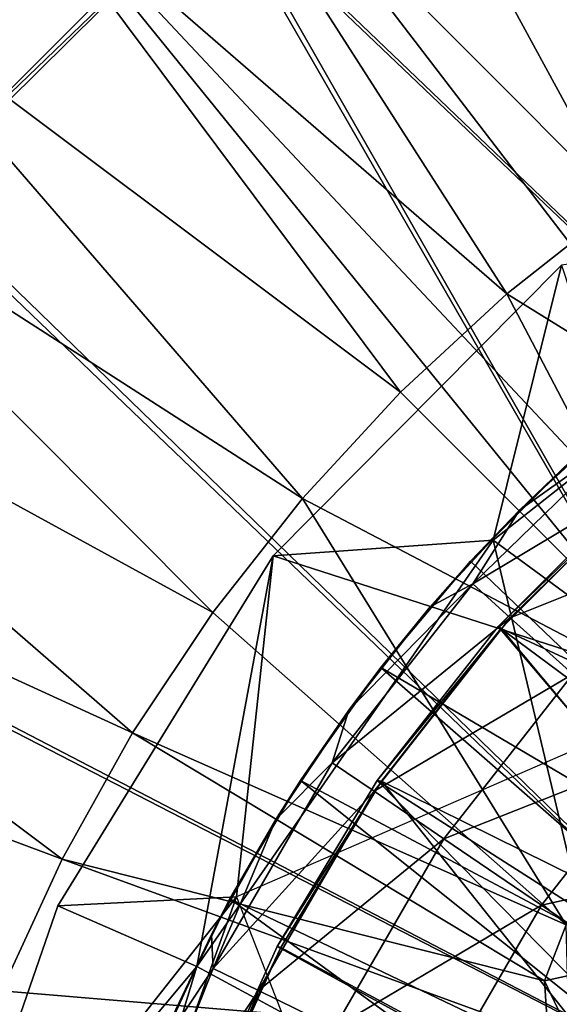
# Model space of a CAD drawing. Units: feet. Extents: x -1.5 to 12.9, y -5.2 to 1.5.
# Drawn here: x -1 to -0.7, y 0.4 to 1 of the extents above; entities that cross this region are included whole.
import ezdxf

# ---------------------------------------------------------------- set-up
doc = ezdxf.new("R2010")
doc.units = ezdxf.units.FT
doc.header["$MEASUREMENT"] = 0
doc.layers.get('0').update_dxf_attribs({"color": 255})
for name, color, linetype in [('AFUWA-3-ARPM', 4, 'Continuous'), ('AFUWA-3-BTVL', 11, 'Continuous'), ('AFUWA-P', 2, 'Continuous')]:
    doc.layers.add(name, color=color, linetype=linetype)

# ---------------------------------------------------------------- blocks, each defined once
blk = doc.blocks.new('A$C3D5D055F')
at = {"linetype": 'Continuous', "lineweight": 0}
for p, q in [((-7.75514, 5.92941), (-7.82178, 5.87685)), ((-7.82178, 5.87685), (-7.75514, 5.92941)), ((-7.78977, 5.89363), (-7.95916, 5.723)), ((-7.95916, 5.723), (-7.78977, 5.89363)), ((-7.82944, 5.73404), (-7.78977, 5.89363)), ((-7.88433, 5.81904), (-7.82178, 5.87685)), ((-7.82178, 5.87685), (-7.88433, 5.81904)), ((-7.94197, 5.75666), (-7.88433, 5.81904)), ((-7.94197, 5.75666), (-7.88433, 5.81904)), ((-7.81436, 5.74976), (-7.75761, 5.80217)), ((-7.75761, 5.80217), (-7.81436, 5.74976)), ((-7.78518, 5.77782), (-7.81436, 5.74976)), ((-7.94197, 5.75666), (-7.99462, 5.68975)), ((-7.99462, 5.68975), (-7.94197, 5.75666)), ((-7.81436, 5.74976), (-7.8669, 5.69299)), ((-7.81436, 5.74976), (-7.8669, 5.69299)), ((-7.84313, 5.71977), (-7.81436, 5.74976)), ((-7.95916, 5.723), (-7.83124, 5.73216)), ((-8.08567, 5.51739), (-7.95916, 5.723)), ((-7.95916, 5.723), (-8.08567, 5.51739)), ((-7.84313, 5.71977), (-7.8669, 5.69299)), ((-7.84188, 5.70656), (-7.8198, 5.68663)), ((-7.8669, 5.69299), (-7.91473, 5.63232)), ((-7.8669, 5.69299), (-7.91473, 5.63232)), ((-7.8669, 5.69299), (-7.89593, 5.65738)), ((-7.99462, 5.68975), (-8.04179, 5.61899)), ((-7.99462, 5.68975), (-8.04179, 5.61899)), ((-7.8198, 5.68663), (-7.78297, 5.65338)), ((-7.89593, 5.65738), (-7.91473, 5.63232)), ((-7.91473, 5.63232), (-7.95764, 5.56807)), ((-7.91473, 5.63232), (-7.95764, 5.56807)), ((-7.94317, 5.59106), (-7.91473, 5.63232)), ((-8.08325, 5.54481), (-8.04179, 5.61899)), ((-8.04179, 5.61899), (-8.08325, 5.54481)), ((-7.89987, 5.58467), (-7.92447, 5.60139)), ((-7.94317, 5.59106), (-7.95764, 5.56807)), ((-7.89987, 5.58467), (-7.85883, 5.55677)), ((-7.95764, 5.56807), (-7.9954, 5.50056)), ((-7.95764, 5.56807), (-7.9954, 5.50056)), ((-7.98456, 5.5215), (-7.95764, 5.56807)), ((-7.80155, 5.51784), (-7.85883, 5.55677)), ((-8.08325, 5.54481), (-8.1188, 5.4675)), ((-8.1188, 5.4675), (-8.08325, 5.54481)), ((-8.08567, 5.51739), (-8.16442, 5.29037)), ((-8.08567, 5.51739), (-8.16442, 5.29037)), ((-8.00431, 5.48187), (-8.08567, 5.51739)), ((-7.98456, 5.5215), (-7.9954, 5.50056)), ((-7.72845, 5.46815), (-7.80155, 5.51784)), ((-8.02773, 5.43044), (-7.9954, 5.50056)), ((-7.9954, 5.50056), (-8.02773, 5.43044)), ((-7.9954, 5.50056), (-8.0201, 5.44872)), ((-7.96774, 5.46757), (-7.99448, 5.4806)), ((-7.92313, 5.44582), (-7.96774, 5.46757))]:
    blk.add_line(p, q, dxfattribs=at)

msp = doc.modelspace()

# ---------------------------------------------------------------- linework, layer by layer
at = {"layer": 'AFUWA-3-ARPM'}
for points in [[(-0.07763, 0.2312, 0.28008), (-0.70252, 1.2983, 0.28008), (-0.59311, 1.35177, 0.28008)], [(-0.62925, 1.33512, 0.37851), (-0.72972, 1.28303, 0.37851), (-0.49165, 0.96447, 0.49662)], [(-0.80693, 1.23613, 0.28008), (-0.70252, 1.2983, 0.28008), (-0.15589, 0.18761, 0.28008)], [(-0.15589, 0.18761, 0.28008), (-0.70252, 1.2983, 0.28008), (-0.07763, 0.2312, 0.28008)], [(-0.56579, 0.92288, 0.49662), (-0.72972, 1.28303, 0.37851), (-0.82586, 1.22343, 0.37851)], [(-0.72972, 1.28303, 0.37851), (-0.56579, 0.92288, 0.49662), (-0.49165, 0.96447, 0.49662)], [(-0.80693, 1.23613, 0.28008), (-0.15589, 0.18761, 0.28008), (-0.90592, 1.16549, 0.28008)], [(-0.63651, 0.87556, 0.49662), (-0.82586, 1.22343, 0.37851), (-0.91713, 1.15667, 0.37851)], [(-0.56579, 0.92288, 0.49662), (-0.82586, 1.22343, 0.37851), (-0.63651, 0.87556, 0.49662)], [(-0.90592, 1.16549, 0.28008), (-0.15589, 0.18761, 0.28008), (-0.99947, 1.0864, 0.28008)], [(-0.91713, 1.15667, 0.37851), (-1.00312, 1.08301, 0.37851), (-0.70315, 0.82299, 0.49662)], [(-0.70315, 0.82299, 0.49662), (-0.63651, 0.87556, 0.49662), (-0.91713, 1.15667, 0.37851)], [(-0.7657, 0.76518, 0.49662), (-1.00312, 1.08301, 0.37851), (-1.08308, 1.00304, 0.37851)], [(-0.70315, 0.82299, 0.49662), (-1.00312, 1.08301, 0.37851), (-0.7657, 0.76518, 0.49662)], [(-0.99947, -0.00023, 0.28008), (-0.99947, 1.0864, 0.28008), (-0.21324, 0.11856, 0.28008)], [(-0.15589, 0.18761, 0.28008), (-0.21324, 0.11856, 0.28008), (-0.99947, 1.0864, 0.28008)], [(-0.82333, 0.7028, 0.49662), (-1.08308, 1.00304, 0.37851), (-1.15669, 0.91722, 0.37851)], [(-0.82333, 0.7028, 0.49662), (-0.7657, 0.76518, 0.49662), (-1.08308, 1.00304, 0.37851)], [(-0.87599, 0.63589, 0.49662), (-1.15669, 0.91722, 0.37851), (-1.22361, 0.82593, 0.37851)], [(-1.15669, 0.91722, 0.37851), (-0.87599, 0.63589, 0.49662), (-0.82333, 0.7028, 0.49662)], [(-0.63651, 0.87556, 0.49662), (-0.70315, 0.82299, 0.49662), (-0.45258, 0.66802, 0.49662)], [(-0.4705, 0.86801, 5.49662), (-0.67114, 0.83977, 2.99662), (-0.71125, 0.6784, 5.49662)], [(-0.71125, 0.6784, 5.49662), (-0.58809, 0.58787, 5.49662), (-0.4705, 0.86801, 5.49662)], [(-0.71125, 0.6784, 5.49662), (-0.67114, 0.83977, 2.99662), (-0.84052, 0.66915, 2.99662)], [(-0.84052, 0.66915, 2.99662), (-0.67114, 0.83977, 2.99662), (-0.58809, 0.58787, 0.49662)], [(-1.22361, 0.82593, 0.37851), (-1.28328, 0.72988, 0.37851), (-0.92316, 0.56513, 0.49662)], [(-0.92316, 0.56513, 0.49662), (-0.87599, 0.63589, 0.49662), (-1.22361, 0.82593, 0.37851)], [(-0.7657, 0.76518, 0.49662), (-0.5707, 0.57046, 0.49662), (-0.70315, 0.82299, 0.49662)], [(-0.45258, 0.66802, 0.49662), (-0.70315, 0.82299, 0.49662), (-0.5707, 0.57046, 0.49662)], [(-0.5707, 0.57046, 0.49662), (-0.7657, 0.76518, 0.49662), (-0.82333, 0.7028, 0.49662)], [(-0.69573, 0.69591, 6.58087), (-0.63898, 0.74831, 6.58087), (-0.66655, 0.72397, 5.55725)], [(-0.69573, 0.69591, 6.58087), (-0.63216, 0.74125, 6.88744), (-0.63898, 0.74831, 6.58087)], [(-0.63216, 0.74125, 6.88744), (-0.72325, 0.65271, 6.88744), (-0.61286, 0.71861, 7.19403)], [(-0.69573, 0.69591, 6.58087), (-0.72325, 0.65271, 6.88744), (-0.63216, 0.74125, 6.88744)], [(-1.28328, 0.72988, 0.37851), (-1.33543, 0.62951, 0.37851), (-0.96462, 0.49095, 0.49662)], [(-0.92316, 0.56513, 0.49662), (-1.28328, 0.72988, 0.37851), (-0.96462, 0.49095, 0.49662)], [(-0.66655, 0.72397, 5.55725), (-0.7245, 0.66591, 5.55725), (-0.69573, 0.69591, 6.58087)], [(-0.46809, 0.4213, 5.55725), (-0.7245, 0.66591, 5.55725), (-0.66655, 0.72397, 5.55725)], [(-0.70117, 0.63277, 7.19403), (-0.61286, 0.71861, 7.19403), (-0.72325, 0.65271, 6.88744)], [(-0.61286, 0.71861, 7.19403), (-0.70117, 0.63277, 7.19403), (-0.58066, 0.68085, 7.49871)], [(-0.87599, 0.63589, 0.49662), (-0.66826, 0.45234, 0.49662), (-0.82333, 0.7028, 0.49662)], [(-0.66826, 0.45234, 0.49662), (-0.5707, 0.57046, 0.49662), (-0.82333, 0.7028, 0.49662)], [(-0.7245, 0.66591, 5.55725), (-0.74827, 0.63913, 6.58087), (-0.69573, 0.69591, 6.58087)], [(-0.69573, 0.69591, 6.58087), (-0.74827, 0.63913, 6.58087), (-0.72325, 0.65271, 6.88744)], [(-0.71125, 0.6784, 5.49662), (-0.84052, 0.66915, 2.99662), (-0.88549, 0.42793, 5.49662)], [(-0.61727, 0.28297, 5.49662), (-0.71125, 0.6784, 5.49662), (-0.88549, 0.42793, 5.49662)], [(-0.71125, 0.6784, 5.49662), (-0.61727, 0.28297, 5.49662), (-0.58809, 0.58787, 5.49662)], [(-0.70117, 0.63277, 7.19403), (-0.66433, 0.59952, 7.49871), (-0.58066, 0.68085, 7.49871)], [(-0.88549, 0.42793, 5.49662), (-0.84052, 0.66915, 2.99662), (-0.96704, 0.46353, 2.99662)], [(-0.96704, 0.46353, 2.99662), (-0.84052, 0.66915, 2.99662), (-0.86207, 0.46885, 0.49662)], [(-0.58809, 0.58787, 0.49662), (-0.86207, 0.46885, 0.49662), (-0.84052, 0.66915, 2.99662)], [(-0.74827, 0.63913, 6.58087), (-0.7245, 0.66591, 5.55725), (-0.7773, 0.60352, 5.55725)], [(-0.7773, 0.60352, 5.55725), (-0.7245, 0.66591, 5.55725), (-0.46809, 0.4213, 5.55725)], [(-0.7961, 0.57847, 6.58087), (-0.80584, 0.54753, 6.88744), (-0.72325, 0.65271, 6.88744)], [(-0.70117, 0.63277, 7.19403), (-0.72325, 0.65271, 6.88744), (-0.80584, 0.54753, 6.88744)], [(-0.7961, 0.57847, 6.58087), (-0.72325, 0.65271, 6.88744), (-0.74827, 0.63913, 6.58087)], [(-0.74827, 0.63913, 6.58087), (-0.7773, 0.60352, 5.55725), (-0.7961, 0.57847, 6.58087)], [(-0.87599, 0.63589, 0.49662), (-0.92316, 0.56513, 0.49662), (-0.66826, 0.45234, 0.49662)], [(-0.78123, 0.53081, 7.19403), (-0.70117, 0.63277, 7.19403), (-0.80584, 0.54753, 6.88744)], [(-0.70117, 0.63277, 7.19403), (-0.78123, 0.53081, 7.19403), (-0.66433, 0.59952, 7.49871)], [(-0.96462, 0.49095, 0.49662), (-1.33543, 0.62951, 0.37851), (-1.00017, 0.41364, 0.49662)], [(-0.82454, 0.5372, 5.55725), (-0.7961, 0.57847, 6.58087), (-0.7773, 0.60352, 5.55725)], [(-0.7773, 0.60352, 5.55725), (-0.50973, 0.36982, 5.55725), (-0.82454, 0.5372, 5.55725)], [(-0.50973, 0.36982, 5.55725), (-0.7773, 0.60352, 5.55725), (-0.46809, 0.4213, 5.55725)], [(-0.78123, 0.53081, 7.19403), (-0.74019, 0.50291, 7.49871), (-0.66433, 0.59952, 7.49871)], [(-0.61293, 0.55311, 7.79954), (-0.66433, 0.59952, 7.49871), (-0.74019, 0.50291, 7.49871)], [(-0.83901, 0.51421, 6.58087), (-0.7961, 0.57847, 6.58087), (-0.82454, 0.5372, 5.55725)], [(-0.7961, 0.57847, 6.58087), (-0.83901, 0.51421, 6.58087), (-0.80584, 0.54753, 6.88744)], [(-0.92316, 0.56513, 0.49662), (-0.96462, 0.49095, 0.49662), (-0.68097, 0.41957, 0.49662)], [(-0.68097, 0.41957, 0.49662), (-0.66826, 0.45234, 0.49662), (-0.92316, 0.56513, 0.49662)], [(-0.68292, 0.46398, 7.79954), (-0.61293, 0.55311, 7.79954), (-0.74019, 0.50291, 7.49871)], [(-0.54732, 0.49388, 8.09465), (-0.61293, 0.55311, 7.79954), (-0.68292, 0.46398, 7.79954)], [(-0.80584, 0.54753, 6.88744), (-0.83901, 0.51421, 6.58087), (-0.87585, 0.42675, 6.88744)], [(-0.80584, 0.54753, 6.88744), (-0.87585, 0.42675, 6.88744), (-0.78123, 0.53081, 7.19403)], [(-0.82454, 0.5372, 5.55725), (-0.86593, 0.46764, 5.55725), (-0.83901, 0.51421, 6.58087)], [(-0.54569, 0.3145, 5.55725), (-0.86593, 0.46764, 5.55725), (-0.82454, 0.5372, 5.55725)], [(-0.54569, 0.3145, 5.55725), (-0.82454, 0.5372, 5.55725), (-0.50973, 0.36982, 5.55725)], [(-0.84911, 0.41371, 7.19403), (-0.78123, 0.53081, 7.19403), (-0.87585, 0.42675, 6.88744)], [(-0.84911, 0.41371, 7.19403), (-0.74019, 0.50291, 7.49871), (-0.78123, 0.53081, 7.19403)], [(-0.86593, 0.46764, 5.55725), (-0.87677, 0.4467, 6.58087), (-0.83901, 0.51421, 6.58087)], [(-0.83901, 0.51421, 6.58087), (-0.87677, 0.4467, 6.58087), (-0.87585, 0.42675, 6.88744)], [(-0.84911, 0.41371, 7.19403), (-0.8045, 0.39197, 7.49871), (-0.74019, 0.50291, 7.49871)], [(-0.74019, 0.50291, 7.49871), (-0.8045, 0.39197, 7.49871), (-0.68292, 0.46398, 7.79954)], [(-0.54732, 0.49388, 8.09465), (-0.68292, 0.46398, 7.79954), (-0.60982, 0.41429, 8.09465)], [(-0.67885, 0.38687, 0.49662), (-0.96462, 0.49095, 0.49662), (-1.00017, 0.41364, 0.49662)], [(-0.67885, 0.38687, 0.49662), (-0.68097, 0.41957, 0.49662), (-0.96462, 0.49095, 0.49662)], [(-1.04579, 0.23651, 2.99662), (-0.86207, 0.46885, 0.49662), (-0.9676, 0.17543, 0.49662)], [(-1.04579, 0.23651, 2.99662), (-0.96704, 0.46353, 2.99662), (-0.86207, 0.46885, 0.49662)], [(-0.67913, -0.00023, 0.49662), (-0.9676, 0.17543, 0.49662), (-0.86207, 0.46885, 0.49662)], [(-1.04579, 0.23651, 2.99662), (-0.88549, 0.42793, 5.49662), (-0.96704, 0.46353, 2.99662)], [(-0.87677, 0.4467, 6.58087), (-0.86593, 0.46764, 5.55725), (-0.90147, 0.39486, 5.55725)], [(-0.57545, 0.25601, 5.55725), (-0.90147, 0.39486, 5.55725), (-0.86593, 0.46764, 5.55725)], [(-0.57545, 0.25601, 5.55725), (-0.86593, 0.46764, 5.55725), (-0.54569, 0.3145, 5.55725)], [(-0.74225, 0.36162, 7.79954), (-0.68292, 0.46398, 7.79954), (-0.8045, 0.39197, 7.49871)], [(-0.68292, 0.46398, 7.79954), (-0.74225, 0.36162, 7.79954), (-0.60982, 0.41429, 8.09465)], [(-0.6675, 0.42237, 0.79425), (-0.66826, 0.45234, 0.49662), (-0.68097, 0.41957, 0.49662)], [(-0.87677, 0.4467, 6.58087), (-0.90147, 0.39486, 5.55725), (-0.90909, 0.37659, 6.58087)], [(-0.87677, 0.4467, 6.58087), (-0.90909, 0.37659, 6.58087), (-0.87585, 0.42675, 6.88744)], [(-0.97488, 0.13282, 5.49662), (-0.88549, 0.42793, 5.49662), (-1.04579, 0.23651, 2.99662)], [(-0.97488, 0.13282, 5.49662), (-0.61727, 0.28297, 5.49662), (-0.88549, 0.42793, 5.49662)], [(-0.87585, 0.42675, 6.88744), (-0.90909, 0.37659, 6.58087), (-0.92932, 0.29265, 6.88744)], [(-0.87585, 0.42675, 6.88744), (-0.92932, 0.29265, 6.88744), (-0.84911, 0.41371, 7.19403)], [(-0.68097, 0.41957, 0.49662), (-0.66538, 0.38664, 0.79425), (-0.6675, 0.42237, 0.79425)], [(-0.68097, 0.41957, 0.49662), (-0.67885, 0.38687, 0.49662), (-0.66538, 0.38664, 0.79425)], [(-1.02952, 0.33403, 0.49662), (-0.67885, 0.38687, 0.49662), (-1.00017, 0.41364, 0.49662)], [(-0.92932, 0.29265, 6.88744), (-0.90095, 0.28371, 7.19403), (-0.84911, 0.41371, 7.19403)], [(-0.90095, 0.28371, 7.19403), (-0.8045, 0.39197, 7.49871), (-0.84911, 0.41371, 7.19403)], [(-0.60982, 0.41429, 8.09465), (-0.74225, 0.36162, 7.79954), (-0.6628, 0.32289, 8.09465)]]:
    msp.add_3dface(points, dxfattribs=at)
at = {"layer": 'AFUWA-3-BTVL'}
for points in [[(-0.66605, 1.20499, 0.03008), (-0.87614, 1.0621, 0.03008), (-0.22815, 0.44469, 0.00008)], [(-0.22815, 0.44469, 0.00008), (-0.87105, 1.06012, 0.00008), (-0.66223, 1.20213, 0.00008)], [(-1.05656, 0.8818, 0.03008), (-0.42004, 0.271, 0.00008), (-0.87614, 1.0621, 0.03008)], [(-0.87105, 1.06012, 0.00008), (-1.05656, 0.8818, 0.03008), (-0.87614, 1.0621, 0.03008)], [(-1.05656, 0.8818, 0.03008), (-0.87105, 1.06012, 0.00008), (-1.05079, 0.88249, 0.00008)], [(-0.42004, 0.271, 0.00008), (-1.05079, 0.88249, 0.00008), (-0.87105, 1.06012, 0.00008)], [(-0.87614, 1.0621, 0.03008), (-0.42004, 0.271, 0.00008), (-0.22815, 0.44469, 0.00008)], [(-0.22815, 0.44469, 0.00008), (-0.42004, 0.271, 0.00008), (-0.87105, 1.06012, 0.00008)], [(-0.42004, 0.271, 0.00008), (-1.05656, 0.8818, 0.03008), (-1.19964, 0.67225, 0.03008)], [(-0.42004, 0.271, 0.00008), (-1.19599, 0.67409, 0.00008), (-1.05079, 0.88249, 0.00008)], [(-0.70825, 0.62763, 5.59662), (-0.62692, 0.70897, 5.59662), (-0.62597, 0.70702, 5.49662)], [(-0.39877, 0.3982, 5.59662), (-0.62692, 0.70897, 5.59662), (-0.70825, 0.62763, 5.59662)], [(-0.70652, 0.62642, 5.49662), (-0.70825, 0.62763, 5.59662), (-0.62597, 0.70702, 5.49662)], [(-0.44429, 0.50454, 5.49662), (-0.70652, 0.62642, 5.49662), (-0.62597, 0.70702, 5.49662)], [(-1.19964, 0.67225, 0.03008), (-1.30182, 0.44099, 0.03008), (-0.42004, 0.271, 0.00008)], [(-1.19599, 0.67409, 0.00008), (-0.42004, 0.271, 0.00008), (-1.30073, 0.44238, 0.00008)], [(-0.77932, 0.53721, 5.59662), (-0.70825, 0.62763, 5.59662), (-0.70652, 0.62642, 5.49662)], [(-0.77932, 0.53721, 5.59662), (-0.45608, 0.33089, 5.59662), (-0.70825, 0.62763, 5.59662)], [(-0.70652, 0.62642, 5.49662), (-0.7768, 0.53677, 5.49662), (-0.77932, 0.53721, 5.59662)], [(-0.7768, 0.53677, 5.49662), (-0.70652, 0.62642, 5.49662), (-0.52934, 0.41454, 5.49662)], [(-0.39877, 0.3982, 5.59662), (-0.70825, 0.62763, 5.59662), (-0.45608, 0.33089, 5.59662)], [(-0.44429, 0.50454, 5.49662), (-0.52934, 0.41454, 5.49662), (-0.70652, 0.62642, 5.49662)], [(-0.83824, 0.43959, 5.59662), (-0.77932, 0.53721, 5.59662), (-0.7768, 0.53677, 5.49662)], [(-0.83824, 0.43959, 5.59662), (-0.5021, 0.25552, 5.59662), (-0.77932, 0.53721, 5.59662)], [(-0.7768, 0.53677, 5.49662), (-0.83595, 0.43911, 5.49662), (-0.83824, 0.43959, 5.59662)], [(-0.7768, 0.53677, 5.49662), (-0.59651, 0.31031, 5.49662), (-0.83595, 0.43911, 5.49662)], [(-0.45608, 0.33089, 5.59662), (-0.77932, 0.53721, 5.59662), (-0.5021, 0.25552, 5.59662)], [(-0.59651, 0.31031, 5.49662), (-0.7768, 0.53677, 5.49662), (-0.52934, 0.41454, 5.49662)], [(-1.30182, 0.44099, 0.03008), (-1.36123, 0.19337, 0.03008), (-0.49938, 0.02465, 0.00008)], [(-0.49938, 0.02465, 0.00008), (-1.36038, 0.19646, 0.00008), (-1.30073, 0.44238, 0.00008)], [(-1.30182, 0.44099, 0.03008), (-0.49938, 0.02465, 0.00008), (-0.42004, 0.271, 0.00008)], [(-1.30073, 0.44238, 0.00008), (-0.42004, 0.271, 0.00008), (-0.49938, 0.02465, 0.00008)], [(-0.88488, 0.33602, 5.59662), (-0.83824, 0.43959, 5.59662), (-0.83595, 0.43911, 5.49662)], [(-0.83824, 0.43959, 5.59662), (-0.88488, 0.33602, 5.59662), (-0.5021, 0.25552, 5.59662)], [(-0.88295, 0.3351, 5.49662), (-0.88488, 0.33602, 5.59662), (-0.83595, 0.43911, 5.49662)], [(-0.59651, 0.31031, 5.49662), (-0.88295, 0.3351, 5.49662), (-0.83595, 0.43911, 5.49662)]]:
    msp.add_3dface(points, dxfattribs=at)

# ---------------------------------------------------------------- block references
at = {"layer": 'AFUWA-P'}
msp.add_blockref('A$C3D5D055F', (7.11863, -5.05386), dxfattribs=at)

doc.saveas('drawing.dxf')
